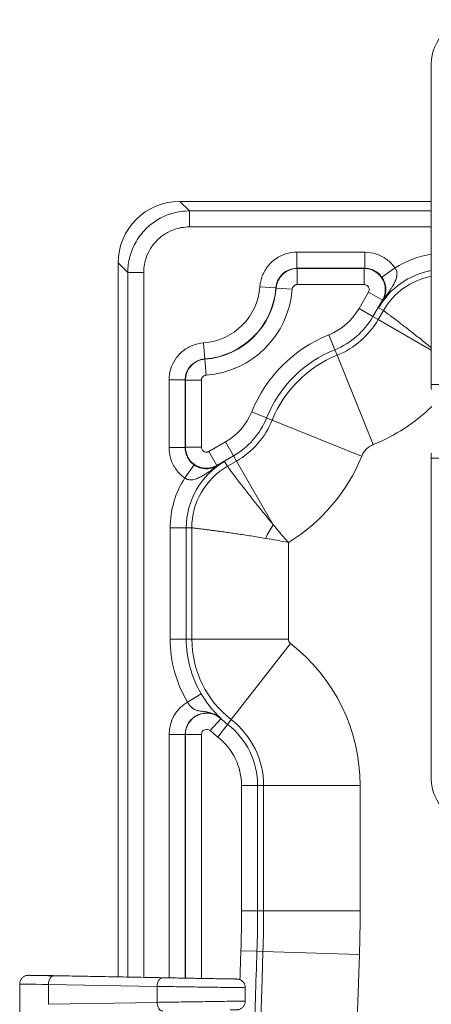
# Model space of a CAD drawing. Units: inches. Extents: x 0.2 to 67.8, y 1.2 to 42.8.
# Drawn here: x 30.5 to 32.2, y 26.4 to 30.4 of the extents above; entities that cross this region are included whole.
import ezdxf

# ---------------------------------------------------------------- set-up
doc = ezdxf.new("R2010")
doc.units = ezdxf.units.IN
doc.header["$LTSCALE"] = 2
doc.header["$MEASUREMENT"] = 0
doc.layers.add('Visible (ANSI)', color=7, linetype='Continuous', lineweight=18)
doc.layers.add('Visible Narrow (ANSI)', color=7, linetype='Continuous', lineweight=5)

msp = doc.modelspace()

# ---------------------------------------------------------------- linework, layer by layer
at = {"layer": 'Visible (ANSI)'}
for p, q in [((32.1509, 30.1788), (32.1509, 28.8826)), ((31.1349, 29.6238), (32.1509, 29.6238)), ((30.8859, 26.4874), (30.8859, 29.3747)), ((32.1509, 28.585), (32.1509, 27.2888)), ((31.4159, 28.2716), (31.4159, 28.2716)), ((31.2898, 27.5436), (31.2898, 27.5436)), ((30.527, 26.4934), (30.6215, 26.4922)), ((30.7578, 26.4898), (30.6218, 26.4922)), ((30.7615, 26.4897), (31.339, 26.4789)), ((30.4881, 26.3411), (30.4881, 26.4584)), ((31.3996, 26.4434), (31.3996, 26.3892))]:
    msp.add_line(p, q, dxfattribs=at)
for centre, radius, start, end in [((32.3309, 30.1788), 0.18, 90, 180), ((32.1989, 28.3105), 1.1865, 145.4698, 145.4699), ((32.2036, 28.3058), 1.186, 144.9926, 144.9927), ((32.3309, 27.2888), 0.18, 180, 270)]:
    msp.add_arc(centre, radius, start, end, dxfattribs=at)
for centre, major_axis, ratio, start_param, end_param in [((31.1368, 29.3728), (-0.1781, 0.1781), 0.992433, 5.501585, 7.064785), ((32.1512, 28.8826), (0, -0.02), 0.017455, 4.712389, 6.15685), ((32.1512, 28.585), (0, -0.02), 0.017455, 3.267928, 4.712389), ((30.6211, 26.4572), (0.0004, 0.035), 0.987649, 6.2783, 6.283185), ((30.9806, 26.486), (0.2555, -0.0045), 0.000762, 3.656907, 3.681808)]:
    msp.add_ellipse(centre, major_axis=major_axis, ratio=ratio, start_param=start_param, end_param=end_param, dxfattribs=at)
for points, knots in [([(30.4881, 26.4584), (30.4881, 26.4622), (30.4888, 26.466), (30.4912, 26.4731), (30.4929, 26.4764), (30.4974, 26.4824), (30.5001, 26.485), (30.5063, 26.4893), (30.5097, 26.4909), (30.515, 26.4925), (30.5168, 26.4928), (30.519, 26.4931), (30.5195, 26.4932), (30.5203, 26.4933), (30.5206, 26.4933), (30.5212, 26.4933), (30.5215, 26.4933), (30.522, 26.4934), (30.5222, 26.4934), (30.5225, 26.4934), (30.5227, 26.4934), (30.5231, 26.4934), (30.5232, 26.4934), (30.5239, 26.4934), (30.5243, 26.4934), (30.5254, 26.4934), (30.5261, 26.4934), (30.527, 26.4934)], [0, 0, 0, 0, 0.0287618, 0.0287618, 0.0570741, 0.0570741, 0.0854021, 0.0854021, 0.1137221, 0.1137221, 0.1274541, 0.1274541, 0.1313287, 0.1313287, 0.1343237, 0.1343237, 0.1379551, 0.1379551, 0.1413762, 0.1413762, 0.1469971, 0.1469971, 0.1598983, 0.1598983, 0.1985519, 0.1985519, 0.2400607, 0.2400607, 0.2400607, 0.2400607]), ([(31.339, 26.4789), (31.3493, 26.4787), (31.3568, 26.4786), (31.3632, 26.4784), (31.3644, 26.4784), (31.3655, 26.4784), (31.3656, 26.4784), (31.3659, 26.4784), (31.3661, 26.4784), (31.3664, 26.4783), (31.3666, 26.4783), (31.367, 26.4783), (31.3671, 26.4783), (31.3675, 26.4783), (31.3677, 26.4782), (31.3683, 26.4782), (31.3687, 26.4781), (31.3702, 26.478), (31.3711, 26.4778), (31.3735, 26.4773), (31.3748, 26.4769), (31.3792, 26.4754), (31.3821, 26.4739), (31.3878, 26.4699), (31.3905, 26.4672), (31.3949, 26.4613), (31.3967, 26.4579), (31.399, 26.4509), (31.3996, 26.4471), (31.3996, 26.4434)], [0, 0, 0, 0, 0.151384, 0.151384, 0.225609, 0.225609, 0.2344299, 0.2344299, 0.2410541, 0.2410541, 0.2449314, 0.2449314, 0.2468084, 0.2468084, 0.2486882, 0.2486882, 0.2524806, 0.2524806, 0.2600118, 0.2600118, 0.2707665, 0.2707665, 0.2952873, 0.2952873, 0.32348, 0.32348, 0.3518054, 0.3518054, 0.3800896, 0.3800896, 0.3800896, 0.3800896]), ([(31.3996, 26.3892), (31.3996, 26.3854), (31.399, 26.3816), (31.3966, 26.3745), (31.3948, 26.3711), (31.3903, 26.3652), (31.3876, 26.3625), (31.3815, 26.3583), (31.378, 26.3566), (31.3728, 26.3551), (31.3709, 26.3547), (31.3688, 26.3544), (31.3684, 26.3544), (31.3678, 26.3543), (31.3676, 26.3543), (31.3672, 26.3543), (31.3669, 26.3542), (31.3666, 26.3542), (31.3665, 26.3542), (31.3662, 26.3542), (31.366, 26.3542), (31.3657, 26.3542), (31.3655, 26.3542), (31.3649, 26.3542), (31.3644, 26.3541), (31.3618, 26.3541), (31.3582, 26.354), (31.3493, 26.3538), (31.3446, 26.3537), (31.339, 26.3536)], [0, 0, 0, 0, 0.0287643, 0.0287643, 0.057076, 0.057076, 0.0854036, 0.0854036, 0.1137262, 0.1137262, 0.1275117, 0.1275117, 0.1306988, 0.1306988, 0.1328003, 0.1328003, 0.1355853, 0.1355853, 0.1384778, 0.1384778, 0.1433908, 0.1433908, 0.1552666, 0.1552666, 0.1908615, 0.1908615, 0.2982877, 0.2982877, 0.3804004, 0.3804004, 0.3804004, 0.3804004])]:
    msp.add_open_spline(points, degree=3, knots=knots, dxfattribs=at)
msp.add_open_spline([(30.7582, 26.4898), (30.7582, 26.4898), (30.7582, 26.4898), (30.7583, 26.4898)], degree=3, dxfattribs=at)
at = {"layer": 'Visible Narrow (ANSI)'}
for p, q in [((31.1349, 29.6238), (31.1735, 29.5852)), ((31.1735, 29.5205), (31.1735, 29.5852)), ((31.1735, 29.5852), (32.1509, 29.5852)), ((31.1735, 29.5205), (32.1509, 29.5205)), ((31.608, 29.4182), (31.8819, 29.4182)), ((31.608, 29.3532), (31.608, 29.4182)), ((31.8819, 29.3532), (31.8819, 29.4182)), ((30.8859, 29.3747), (30.9244, 29.3362)), ((31.608, 29.3532), (31.8819, 29.3532)), ((31.6089, 29.3522), (31.8802, 29.3522)), ((31.6089, 29.2872), (31.6089, 29.3522)), ((31.8802, 29.3522), (31.8819, 29.3532)), ((31.8802, 29.2872), (31.8802, 29.3522)), ((32.0044, 29.3548), (31.9513, 29.3173)), ((30.9244, 26.4867), (30.9244, 29.3362)), ((30.9892, 29.3362), (30.9244, 29.3362)), ((30.9892, 26.4855), (30.9892, 29.3362)), ((31.5232, 29.2742), (31.4583, 29.2788)), ((31.5241, 29.2734), (31.5232, 29.2742)), ((31.5889, 29.2686), (31.5241, 29.2734)), ((31.6089, 29.2872), (31.8802, 29.2872)), ((31.8975, 29.2572), (31.8589, 29.1903)), ((31.8975, 29.2572), (31.9538, 29.2247)), ((31.9538, 29.2247), (31.9152, 29.1578)), ((31.9378, 29.1938), (31.9574, 29.1825)), ((31.9563, 29.2261), (31.9538, 29.2247)), ((31.8589, 29.1903), (31.9152, 29.1578)), ((31.9152, 29.1578), (31.9362, 29.1457)), ((31.9574, 29.1825), (31.9362, 29.1457)), ((31.9362, 29.1457), (32.1509, 29.0218)), ((31.7369, 29.0842), (31.7613, 29.024)), ((31.2354, 28.9865), (31.2308, 29.0513)), ((31.7613, 29.024), (31.7703, 29.0015)), ((31.7703, 29.0015), (31.9165, 28.64)), ((31.2362, 28.9855), (31.2354, 28.9865)), ((31.241, 28.9207), (31.2362, 28.9855)), ((31.0915, 28.6277), (31.0915, 28.9017)), ((31.1565, 28.9017), (31.0915, 28.9017)), ((31.1565, 28.6277), (31.1565, 28.9017)), ((31.1575, 28.9007), (31.1565, 28.9017)), ((31.2225, 28.9007), (31.1575, 28.9007)), ((31.1575, 28.6294), (31.1575, 28.9007)), ((31.2225, 28.6294), (31.2225, 28.9007)), ((32.2573, 28.8826), (32.1509, 28.8826)), ((31.4254, 28.7727), (31.4856, 28.7484)), ((31.4856, 28.7484), (31.5081, 28.7393)), ((31.5081, 28.7393), (31.8696, 28.5931)), ((31.3193, 28.6507), (31.2525, 28.6121)), ((31.3193, 28.6507), (31.3518, 28.5944)), ((31.1565, 28.6277), (31.0915, 28.6277)), ((31.1575, 28.6294), (31.1565, 28.6277)), ((31.2225, 28.6294), (31.1575, 28.6294)), ((31.2525, 28.6121), (31.285, 28.5558)), ((31.1924, 28.5583), (31.1548, 28.5053)), ((31.2835, 28.5533), (31.285, 28.5558)), ((31.3518, 28.5944), (31.285, 28.5558)), ((31.3158, 28.5718), (31.3272, 28.5522)), ((31.3639, 28.5735), (31.3272, 28.5522)), ((31.3518, 28.5944), (31.3639, 28.5735)), ((31.3639, 28.5735), (31.5127, 28.3158)), ((32.1509, 28.585), (32.2547, 28.585)), ((31.0958, 27.8535), (31.0958, 28.3033)), ((31.1608, 28.3033), (31.0958, 28.3033)), ((31.1608, 28.3033), (31.1835, 28.3033)), ((31.1608, 27.8535), (31.1608, 28.3033)), ((31.1835, 28.3033), (31.1835, 27.8535)), ((31.5093, 28.3105), (31.5093, 28.3105)), ((31.4477, 28.2665), (31.4477, 28.2665)), ((31.4853, 28.2691), (31.4853, 28.2691)), ((31.5735, 28.2443), (31.5735, 27.8535)), ((31.1608, 27.8535), (31.0958, 27.8535)), ((31.1608, 27.8535), (31.1835, 27.8535)), ((31.1835, 27.8535), (31.5735, 27.8535)), ((31.343, 27.5275), (31.5823, 27.8354)), ((31.2217, 27.6314), (31.1658, 27.5982)), ((31.2575, 27.483), (31.3013, 27.531)), ((31.3013, 27.531), (31.302, 27.5317)), ((31.3282, 27.5084), (31.343, 27.5275)), ((31.2883, 27.4571), (31.3282, 27.5084)), ((31.0915, 27.4676), (31.0915, 26.4835)), ((31.0915, 27.4676), (31.1565, 27.4676)), ((31.1565, 27.4676), (31.1565, 26.4823)), ((31.1575, 27.4676), (31.1565, 27.4676)), ((31.1575, 26.4823), (31.1575, 27.4676)), ((31.2225, 27.4676), (31.1575, 27.4676)), ((31.2225, 26.4811), (31.2225, 27.4676)), ((31.3843, 27.2609), (31.3843, 26.7537)), ((31.3843, 27.2609), (31.4493, 27.2609)), ((31.4493, 27.2609), (31.4493, 26.7537)), ((31.4735, 27.2609), (31.4493, 27.2609)), ((31.4735, 27.2609), (31.8635, 27.2609)), ((31.4735, 27.2609), (31.4735, 26.7537)), ((31.8635, 27.2609), (31.8635, 26.7537)), ((31.3843, 26.7537), (31.4493, 26.7537)), ((31.4493, 26.7537), (31.4735, 26.7537)), ((31.4735, 26.7537), (31.8635, 26.7537)), ((31.3816, 26.5927), (31.4466, 26.5906)), ((31.4708, 26.5898), (31.4466, 26.5906)), ((31.4708, 26.5898), (31.8606, 26.5771)), ((30.5272, 26.4934), (30.6217, 26.4922)), ((30.7582, 26.4898), (30.6217, 26.4922)), ((31.0658, 26.4835), (30.6266, 26.4914)), ((30.7615, 26.4897), (31.339, 26.4789)), ((30.6039, 26.3761), (30.6039, 26.4564)), ((31.0432, 26.4485), (30.6039, 26.4564)), ((31.0431, 26.4485), (31.0431, 26.3841)), ((31.0432, 26.3841), (30.6039, 26.3761))]:
    msp.add_line(p, q, dxfattribs=at)
for centre, radius, start, end in [((32.2063, 29.0388), 0.375, 98.4982, 122.5732), ((32.2063, 29.0388), 0.31, 100.2975, 150), ((32.2063, 29.0388), 0.2874, 101.1184, 150), ((31.2134, 29.2963), 0.2456, 274.0732, 355.9268), ((31.2134, 29.2963), 0.3106, 274.0727, 355.9267), ((31.2134, 29.2963), 0.3116, 274.2086, 355.7914), ((31.2134, 29.2963), 0.3766, 274.2086, 355.7914), ((31.6438, 29.3145), 0.2484, 292.0142, 330), ((31.6438, 29.3145), 0.3134, 292.0142, 330), ((31.6438, 29.3145), 0.3376, 292.0142, 330), ((31.9484, 28.5613), 0.5641, 112.0142, 157.9858), ((31.9484, 28.5613), 0.4991, 112.0142, 157.9858), ((31.9484, 28.5613), 0.4749, 112.0142, 157.9858), ((31.6438, 29.3145), 0.7276, 292.0142, 314.401), ((31.1951, 28.8658), 0.2484, 300, 337.9858), ((31.1951, 28.8658), 0.3134, 300, 337.9858), ((31.1951, 28.8658), 0.3376, 300, 337.9858), ((31.9484, 28.5613), 0.0849, 112.0142, 157.9858), ((31.4709, 28.3033), 0.31, 120, 180), ((31.1951, 28.8658), 0.7276, 301.3324, 337.9858), ((31.4709, 28.3033), 0.2874, 120, 180), ((31.4709, 28.3033), 0.375, 147.4268, 180), ((32.1989, 28.3105), 0.7136, 176.9982, 176.9986), ((31.5964, 27.8535), 0.5005, 180, 210.6654), ((31.5964, 27.8535), 0.4355, 180, 210.6654), ((31.5964, 27.8535), 0.4129, 180, 232.1504), ((31.5964, 27.8535), 0.0229, 180, 232.1504), ((31.1359, 27.2609), 0.7276, 0, 52.1504), ((31.2434, 27.4676), 0.1519, 120.6955, 180), ((31.2434, 27.4676), 0.0869, 47.5496, 180), ((31.2434, 27.4676), 0.0859, 47.5496, 180), ((31.5964, 27.8535), 0.4371, 227.5496, 232.1504), ((31.1359, 27.2609), 0.3376, 0, 52.1504), ((31.2434, 27.4676), 0.0209, 47.5496, 180), ((31.5964, 27.8535), 0.5021, 227.5496, 232.1504), ((31.1359, 27.2609), 0.3134, 0, 52.1504), ((31.1359, 27.2609), 0.2484, 0, 52.1504), ((26.4484, 26.7537), 4.9359, 358.1314, 0), ((26.4484, 26.7537), 5.0009, 358.1314, 0), ((26.4484, 26.7537), 5.0251, 358.1314, 0), ((26.4484, 26.7537), 5.4151, 358.1314, 0), ((143.9171, 22.9213), 112.5954, 178.131383, 178.190939), ((143.9171, 22.9213), 112.5062, 178.131383, 181.868617), ((143.9171, 22.9213), 112.5304, 178.131383, 178.326969), ((143.9171, 22.9213), 112.1162, 178.131383, 181.868617)]:
    msp.add_arc(centre, radius, start, end, dxfattribs=at)
for centre, major_axis, ratio, start_param, end_param in [((31.608, 29.2682), (0.0622, 0.0579), 0.99999, 0.820937, 2.320666), ((31.6089, 29.2672), (0.0623, 0.0579), 0.99999, 0.822141, 2.319454), ((32.0126, 29.1936), (-0.0564, 0.0323), 0.578586, 6.021164, 6.277836), ((31.2415, 28.9017), (0.0579, 0.0622), 0.99999, 0.820965, 2.32067), ((31.2425, 28.9007), (0.0579, 0.0623), 0.99999, 0.82214, 2.319454), ((31.316, 28.497), (-0.0323, 0.0564), 0.578586, 0.00535, 0.262021), ((31.5906, 28.2342), (-0.1304, -0.2258), 0.41813, 4.590557, 4.834241), ((30.626, 26.4564), (0.0006, 0.035), 0.629442, 0.000992, 1.582162), ((30.9616, 26.4863), (0.2364, -0.0041), 0.00078, 3.676882, 3.703252), ((30.8006, 26.4535), (0.3125, -0.0048), 0.00068, 3.141677, 4.031484), ((31.0652, 26.4485), (0.0006, 0.035), 0.629442, 0.000985, 1.582163), ((31.0652, 26.3841), (0.0006, -0.035), 0.629442, 4.701023, 6.2822)]:
    msp.add_ellipse(centre, major_axis=major_axis, ratio=ratio, start_param=start_param, end_param=end_param, dxfattribs=at)
for points, knots in [([(30.9244, 29.3362), (30.9245, 29.3579), (30.9303, 29.4015), (30.9555, 29.4621), (30.9954, 29.5142), (31.0475, 29.5542), (31.1082, 29.5794), (31.1517, 29.5852), (31.1735, 29.5852)], [0.0000004, 0.0000004, 0.0000004, 0.0000004, 0.1666667, 0.3333333, 0.5, 0.6666667, 0.8333333, 1, 1, 1, 1]), ([(30.9892, 29.3362), (30.9892, 29.348), (30.9903, 29.3595), (30.9932, 29.3751), (30.9942, 29.3794), (30.999, 29.3972), (31.0042, 29.4105), (31.0117, 29.4248), (31.0127, 29.4265), (31.0218, 29.4423), (31.0317, 29.4552), (31.0433, 29.4668), (31.0435, 29.467), (31.0549, 29.4783), (31.0676, 29.488), (31.0836, 29.4972), (31.086, 29.4985), (31.1003, 29.5059), (31.113, 29.5108), (31.1308, 29.5156), (31.1357, 29.5167), (31.1514, 29.5195), (31.1623, 29.5205), (31.1735, 29.5205)], [0, 0, 0, 0, 0.120537, 0.120537, 0.166667, 0.166667, 0.312315, 0.312315, 0.333333, 0.333333, 0.5, 0.5, 0.503165, 0.503165, 0.666667, 0.666667, 0.694063, 0.694063, 0.833333, 0.833333, 0.885998, 0.885998, 1, 1, 1, 1]), ([(31.4583, 29.2788), (31.4594, 29.2942), (31.466, 29.3232), (31.4886, 29.3628), (31.5218, 29.3937), (31.5629, 29.4136), (31.5924, 29.4182), (31.608, 29.4182)], [0, 0, 0, 0, 0.2, 0.4, 0.6, 0.8, 1, 1, 1, 1]), ([(31.8819, 29.4182), (31.8984, 29.4182), (31.9296, 29.413), (31.9729, 29.3906), (31.9949, 29.3682), (32.0044, 29.3548)], [0, 0, 0, 0, 0.3333333, 0.6666667, 1, 1, 1, 1]), ([(31.8802, 29.3522), (31.8901, 29.3522), (31.9099, 29.3487), (31.9359, 29.3336), (31.9553, 29.3105), (31.9656, 29.2822), (31.9656, 29.2521), (31.9587, 29.2332), (31.9538, 29.2247)], [0.0000002, 0.0000002, 0.0000002, 0.0000002, 0.1666667, 0.3333333, 0.5, 0.6666667, 0.8333333, 1, 1, 1, 1]), ([(31.8819, 29.3532), (31.8866, 29.3532), (31.8912, 29.3528), (31.9001, 29.3513), (31.9044, 29.3503), (31.9132, 29.3474), (31.9176, 29.3455), (31.9256, 29.3412), (31.9291, 29.339), (31.9365, 29.3335), (31.9403, 29.3302), (31.9465, 29.3236), (31.949, 29.3205), (31.9513, 29.3173)], [0.0000043, 0.0000043, 0.0000043, 0.0000043, 0.1701935, 0.1701935, 0.3333355, 0.3333355, 0.5112657, 0.5112657, 0.6666677, 0.6666677, 0.8526434, 0.8526434, 1, 1, 1, 1]), ([(32.0044, 29.3548), (32.0058, 29.353), (32.0069, 29.3512), (32.0081, 29.349), (32.0083, 29.3487), (32.0094, 29.3463), (32.0102, 29.3443), (32.0109, 29.3419), (32.011, 29.3417), (32.0116, 29.3392), (32.012, 29.3368), (32.0123, 29.3343), (32.0123, 29.3341), (32.0125, 29.3315), (32.0124, 29.329), (32.012, 29.3238), (32.0116, 29.3212), (32.011, 29.3184), (32.0109, 29.3183), (32.0103, 29.3157), (32.0096, 29.3131), (32.0087, 29.3102), (32.0086, 29.31), (32.0077, 29.3073), (32.0067, 29.3047), (32.0054, 29.3017), (32.0053, 29.3014), (32.004, 29.2986), (32.0028, 29.296), (32.0013, 29.293), (32.0011, 29.2926), (31.9996, 29.2898), (31.9984, 29.2875), (31.9969, 29.2848), (31.9966, 29.2843), (31.9951, 29.2818), (31.9941, 29.28), (31.9926, 29.2776), (31.9923, 29.2771), (31.991, 29.2749), (31.99, 29.2733), (31.9886, 29.2712), (31.9883, 29.2706), (31.987, 29.2686), (31.9861, 29.2672), (31.9849, 29.2653), (31.9845, 29.2647), (31.9833, 29.2629), (31.9825, 29.2617), (31.9813, 29.2599), (31.9809, 29.2593), (31.9798, 29.2577), (31.9791, 29.2567), (31.978, 29.255), (31.9776, 29.2544), (31.9766, 29.2529), (31.976, 29.252), (31.975, 29.2505), (31.9745, 29.2499), (31.9736, 29.2485), (31.9731, 29.2478), (31.9721, 29.2464), (31.9717, 29.2457), (31.9708, 29.2444), (31.9704, 29.2438), (31.9695, 29.2426), (31.969, 29.2419), (31.9682, 29.2407), (31.9678, 29.2402), (31.967, 29.239), (31.9665, 29.2383), (31.9658, 29.2373), (31.9655, 29.2368), (31.9647, 29.2357), (31.9642, 29.235), (31.9635, 29.234), (31.9632, 29.2336), (31.963, 29.2333)], [0, 0, 0, 0, 0.042672, 0.042672, 0.05, 0.05, 0.094842, 0.094842, 0.1, 0.1, 0.147082, 0.147082, 0.15, 0.15, 0.199249, 0.199249, 0.25, 0.25, 0.251443, 0.251443, 0.3, 0.3, 0.303641, 0.303641, 0.35, 0.35, 0.355748, 0.355748, 0.4, 0.4, 0.40793, 0.40793, 0.45, 0.45, 0.460277, 0.460277, 0.5, 0.5, 0.512383, 0.512383, 0.55, 0.55, 0.564583, 0.564583, 0.6, 0.6, 0.616772, 0.616772, 0.65, 0.65, 0.668966, 0.668966, 0.7, 0.7, 0.721149, 0.721149, 0.75, 0.75, 0.773337, 0.773337, 0.8, 0.8, 0.825526, 0.825526, 0.85, 0.85, 0.877719, 0.877719, 0.9, 0.9, 0.929927, 0.929927, 0.95, 0.95, 0.982018, 0.982018, 1, 1, 1, 1]), ([(31.9513, 29.3173), (31.9528, 29.3152), (31.9541, 29.3131), (31.9556, 29.3107), (31.9558, 29.3103), (31.9572, 29.3078), (31.9583, 29.3056), (31.9594, 29.3031), (31.9595, 29.3029), (31.9607, 29.3003), (31.9616, 29.2979), (31.9625, 29.2954), (31.9625, 29.2953), (31.9634, 29.2927), (31.9641, 29.2904), (31.9653, 29.2856), (31.9657, 29.2833), (31.9661, 29.2809), (31.9661, 29.2808), (31.9665, 29.2785), (31.9667, 29.2764), (31.9669, 29.274), (31.9669, 29.2739), (31.9671, 29.2717), (31.9672, 29.2697), (31.9672, 29.2674), (31.9672, 29.2671), (31.9672, 29.265), (31.9671, 29.2631), (31.9669, 29.261), (31.9669, 29.2606), (31.9667, 29.2587), (31.9666, 29.2571), (31.9663, 29.2553), (31.9663, 29.2549), (31.966, 29.2533), (31.9658, 29.2521), (31.9655, 29.2506), (31.9654, 29.2502), (31.9651, 29.2488), (31.9649, 29.2479), (31.9646, 29.2466), (31.9645, 29.2462), (31.9641, 29.245), (31.9639, 29.2442), (31.9636, 29.2431), (31.9635, 29.2427), (31.9631, 29.2417), (31.9629, 29.241), (31.9626, 29.24), (31.9625, 29.2396), (31.9621, 29.2387), (31.9619, 29.2382), (31.9616, 29.2373), (31.9615, 29.2369), (31.9611, 29.2361), (31.9609, 29.2356), (31.9606, 29.2348), (31.9605, 29.2345), (31.9602, 29.2338), (31.96, 29.2334), (31.9597, 29.2327), (31.9595, 29.2323), (31.9592, 29.2317), (31.959, 29.2313), (31.9587, 29.2307), (31.9586, 29.2304), (31.9583, 29.2298), (31.9581, 29.2295), (31.9578, 29.2289), (31.9577, 29.2286), (31.9574, 29.228), (31.9573, 29.2278), (31.957, 29.2273), (31.9568, 29.227), (31.9565, 29.2265), (31.9564, 29.2263), (31.9563, 29.2261)], [0.0000003, 0.0000003, 0.0000003, 0.0000003, 0.0426675, 0.0426675, 0.0500002, 0.0500002, 0.0948414, 0.0948414, 0.1000002, 0.1000002, 0.1470814, 0.1470814, 0.1500002, 0.1500002, 0.199246, 0.199246, 0.2500002, 0.2500002, 0.2514365, 0.2514365, 0.3000002, 0.3000002, 0.3036327, 0.3036327, 0.3500002, 0.3500002, 0.355744, 0.355744, 0.4000001, 0.4000001, 0.4079377, 0.4079377, 0.4500001, 0.4500001, 0.4602855, 0.4602855, 0.5000001, 0.5000001, 0.5123843, 0.5123843, 0.5500001, 0.5500001, 0.5645855, 0.5645855, 0.6000001, 0.6000001, 0.6167736, 0.6167736, 0.6500001, 0.6500001, 0.6689677, 0.6689677, 0.7000001, 0.7000001, 0.7211505, 0.7211505, 0.7500001, 0.7500001, 0.7733399, 0.7733399, 0.8, 0.8, 0.82553, 0.82553, 0.85, 0.85, 0.8777253, 0.8777253, 0.9, 0.9, 0.9299299, 0.9299299, 0.95, 0.95, 0.9820316, 0.9820316, 1, 1, 1, 1]), ([(31.5889, 29.2686), (31.589, 29.2697), (31.5894, 29.2719), (31.5905, 29.2754), (31.5924, 29.2786), (31.5948, 29.2816), (31.5978, 29.284), (31.6013, 29.2858), (31.605, 29.2869), (31.6076, 29.2872), (31.6089, 29.2872)], [0, 0, 0, 0, 0.125, 0.25, 0.375, 0.5, 0.625, 0.75, 0.875, 1, 1, 1, 1]), ([(31.8802, 29.2872), (31.8819, 29.2872), (31.8835, 29.287), (31.885, 29.2866), (31.8857, 29.2864), (31.8864, 29.2862), (31.887, 29.286), (31.8886, 29.2854), (31.8902, 29.2846), (31.8916, 29.2836), (31.8921, 29.2832), (31.8926, 29.2829), (31.893, 29.2825), (31.8945, 29.2813), (31.8957, 29.2799), (31.8967, 29.2784), (31.897, 29.278), (31.8973, 29.2776), (31.8975, 29.2772), (31.8985, 29.2755), (31.8992, 29.2736), (31.8997, 29.2717), (31.8997, 29.2714), (31.8998, 29.271), (31.8999, 29.2706), (31.9002, 29.2686), (31.9003, 29.2665), (31.9, 29.2645), (31.9, 29.2642), (31.8999, 29.2639), (31.8999, 29.2637), (31.8995, 29.2616), (31.8988, 29.2595), (31.8977, 29.2576), (31.8977, 29.2574), (31.8976, 29.2573), (31.8975, 29.2572)], [0, 0, 0, 0, 0.1158724, 0.1158724, 0.1158724, 0.1666667, 0.1666667, 0.1666667, 0.2912421, 0.2912421, 0.2912421, 0.3333333, 0.3333333, 0.3333333, 0.4656491, 0.4656491, 0.4656491, 0.5, 0.5, 0.5, 0.6402495, 0.6402495, 0.6402495, 0.6666667, 0.6666667, 0.6666667, 0.8145528, 0.8145528, 0.8145528, 0.8333333, 0.8333333, 0.8333333, 0.9895603, 0.9895603, 0.9895603, 1, 1, 1, 1]), ([(31.963, 29.2333), (31.9609, 29.2303), (31.9588, 29.2272), (31.9567, 29.2241), (31.9546, 29.221), (31.9524, 29.2177), (31.9503, 29.2145), (31.9482, 29.2112), (31.9461, 29.2078), (31.944, 29.2044), (31.9419, 29.2009), (31.9399, 29.1974), (31.9378, 29.1938)], [0, 0, 0, 0, 0.25, 0.25, 0.25, 0.5, 0.5, 0.5, 0.75, 0.75, 0.75, 1, 1, 1, 1]), ([(31.9563, 29.2261), (31.9561, 29.2258), (31.9559, 29.2255), (31.9557, 29.2251), (31.9545, 29.2229), (31.9532, 29.2206), (31.9519, 29.2184), (31.9512, 29.2173), (31.9506, 29.2162), (31.95, 29.2151), (31.9491, 29.2135), (31.9482, 29.212), (31.9473, 29.2104), (31.9462, 29.2085), (31.9451, 29.2066), (31.944, 29.2046), (31.9435, 29.2038), (31.9431, 29.203), (31.9426, 29.2022), (31.941, 29.1994), (31.9394, 29.1966), (31.9378, 29.1938)], [0, 0, 0, 0, 0.0321422, 0.0321422, 0.0321422, 0.25, 0.25, 0.25, 0.3547592, 0.3547592, 0.3547592, 0.5, 0.5, 0.5, 0.6773714, 0.6773714, 0.6773714, 0.75, 0.75, 0.75, 1, 1, 1, 1]), ([(32.1509, 29.0322), (32.15, 29.0329), (32.1492, 29.0336), (32.1409, 29.0402), (32.1337, 29.0461), (32.1194, 29.0576), (32.1124, 29.0632), (32.0987, 29.074), (32.092, 29.0793), (32.079, 29.0896), (32.0727, 29.0946), (32.0604, 29.1042), (32.0545, 29.1088), (32.0431, 29.1176), (32.0376, 29.1219), (32.0271, 29.13), (32.022, 29.1338), (32.0125, 29.1411), (32.008, 29.1446), (31.9995, 29.151), (31.9955, 29.154), (31.9881, 29.1596), (31.9847, 29.1622), (31.9784, 29.1669), (31.9756, 29.169), (31.9705, 29.1728), (31.9682, 29.1745), (31.9644, 29.1774), (31.9628, 29.1786), (31.9601, 29.1805), (31.9591, 29.1812), (31.9578, 29.1822), (31.9574, 29.1824), (31.9574, 29.1825)], [0.1109655, 0.1109655, 0.1109655, 0.1109655, 0.117647, 0.117647, 0.1764705, 0.1764705, 0.235294, 0.235294, 0.2941175, 0.2941175, 0.352941, 0.352941, 0.4117645, 0.4117645, 0.470588, 0.470588, 0.5294115, 0.5294115, 0.588235, 0.588235, 0.6470585, 0.6470585, 0.705882, 0.705882, 0.7647055, 0.7647055, 0.823529, 0.823529, 0.8823525, 0.8823525, 0.941176, 0.941176, 0.9999995, 0.9999995, 0.9999995, 0.9999995]), ([(31.0915, 28.9017), (31.0915, 28.9171), (31.096, 28.9464), (31.1157, 28.9876), (31.1466, 29.0208), (31.1862, 29.0435), (31.2153, 29.0502), (31.2308, 29.0513)], [0, 0, 0, 0, 0.2, 0.4, 0.6, 0.8, 1, 1, 1, 1]), ([(31.2225, 28.9007), (31.2225, 28.9018), (31.2226, 28.9041), (31.2235, 28.9076), (31.2251, 28.911), (31.2274, 28.9141), (31.2302, 28.9167), (31.2335, 28.9188), (31.2372, 28.9201), (31.2397, 28.9206), (31.241, 28.9207)], [0, 0, 0, 0, 0.125, 0.25, 0.375, 0.5, 0.625, 0.75, 0.875, 1, 1, 1, 1]), ([(31.285, 28.5558), (31.2764, 28.5509), (31.2575, 28.544), (31.2274, 28.544), (31.1991, 28.5543), (31.176, 28.5737), (31.161, 28.5998), (31.1575, 28.6196), (31.1575, 28.6294)], [0.0000002, 0.0000002, 0.0000002, 0.0000002, 0.1666667, 0.3333333, 0.5, 0.6666667, 0.8333333, 1, 1, 1, 1]), ([(31.2525, 28.6121), (31.251, 28.6113), (31.2495, 28.6107), (31.248, 28.6102), (31.2473, 28.61), (31.2466, 28.6099), (31.2459, 28.6097), (31.2442, 28.6095), (31.2425, 28.6094), (31.2407, 28.6095), (31.2402, 28.6096), (31.2396, 28.6096), (31.239, 28.6097), (31.2372, 28.6101), (31.2354, 28.6106), (31.2337, 28.6114), (31.2333, 28.6117), (31.2329, 28.6119), (31.2325, 28.6121), (31.2308, 28.6131), (31.2292, 28.6143), (31.2279, 28.6158), (31.2276, 28.616), (31.2274, 28.6163), (31.2271, 28.6166), (31.2258, 28.6182), (31.2247, 28.62), (31.224, 28.6219), (31.2239, 28.6221), (31.2238, 28.6224), (31.2237, 28.6226), (31.2229, 28.6246), (31.2225, 28.6267), (31.2225, 28.629), (31.2225, 28.6291), (31.2225, 28.6293), (31.2225, 28.6294)], [0, 0, 0, 0, 0.1158801, 0.1158801, 0.1158801, 0.1666667, 0.1666667, 0.1666667, 0.2912484, 0.2912484, 0.2912484, 0.3333333, 0.3333333, 0.3333333, 0.4656542, 0.4656542, 0.4656542, 0.5, 0.5, 0.5, 0.6402534, 0.6402534, 0.6402534, 0.6666667, 0.6666667, 0.6666667, 0.8145555, 0.8145555, 0.8145555, 0.8333333, 0.8333333, 0.8333333, 0.9895617, 0.9895617, 0.9895617, 1, 1, 1, 1]), ([(31.2835, 28.5533), (31.2828, 28.5529), (31.2821, 28.5525), (31.2813, 28.5521), (31.2805, 28.5517), (31.2798, 28.5513), (31.279, 28.5509), (31.2781, 28.5505), (31.2773, 28.5501), (31.2764, 28.5497), (31.2755, 28.5493), (31.2746, 28.5489), (31.2736, 28.5485), (31.2727, 28.5481), (31.2716, 28.5477), (31.2705, 28.5474), (31.2694, 28.547), (31.2683, 28.5466), (31.2671, 28.5462), (31.2658, 28.5458), (31.2646, 28.5455), (31.2632, 28.5451), (31.2618, 28.5447), (31.2603, 28.5444), (31.2588, 28.5441), (31.2573, 28.5438), (31.2556, 28.5435), (31.2539, 28.5433), (31.2521, 28.543), (31.2502, 28.5428), (31.2482, 28.5427), (31.2461, 28.5425), (31.2439, 28.5424), (31.2414, 28.5424), (31.239, 28.5425), (31.2364, 28.5426), (31.2336, 28.5429), (31.2309, 28.5431), (31.228, 28.5436), (31.2251, 28.5442), (31.2221, 28.5448), (31.2191, 28.5455), (31.2162, 28.5465), (31.2133, 28.5474), (31.2104, 28.5485), (31.2077, 28.5496), (31.2051, 28.5508), (31.2026, 28.552), (31.2001, 28.5534), (31.1975, 28.5549), (31.1949, 28.5565), (31.1924, 28.5583)], [0, 0, 0, 0, 0.0588235, 0.0588235, 0.0588235, 0.1176471, 0.1176471, 0.1176471, 0.1764706, 0.1764706, 0.1764706, 0.2352941, 0.2352941, 0.2352941, 0.2941176, 0.2941176, 0.2941176, 0.3529412, 0.3529412, 0.3529412, 0.4117647, 0.4117647, 0.4117647, 0.4705882, 0.4705882, 0.4705882, 0.5294118, 0.5294118, 0.5294118, 0.5882353, 0.5882353, 0.5882353, 0.6470588, 0.6470588, 0.6470588, 0.7058824, 0.7058824, 0.7058824, 0.7647059, 0.7647059, 0.7647059, 0.8235294, 0.8235294, 0.8235294, 0.8823529, 0.8823529, 0.8823529, 0.9411765, 0.9411765, 0.9411765, 1, 1, 1, 1]), ([(31.3158, 28.5718), (31.3112, 28.5692), (31.3067, 28.5665), (31.3022, 28.5637), (31.2978, 28.561), (31.2934, 28.5582), (31.2891, 28.5553), (31.2847, 28.5525), (31.2805, 28.5496), (31.2763, 28.5466)], [0, 0, 0, 0, 0.3333333, 0.3333333, 0.3333333, 0.6666667, 0.6666667, 0.6666667, 1, 1, 1, 1]), ([(31.3158, 28.5718), (31.3122, 28.5698), (31.3086, 28.5677), (31.305, 28.5656), (31.3047, 28.5655), (31.3044, 28.5653), (31.3041, 28.5651), (31.3008, 28.5632), (31.2975, 28.5613), (31.2942, 28.5594), (31.2937, 28.5591), (31.2931, 28.5588), (31.2926, 28.5585), (31.2895, 28.5568), (31.2865, 28.555), (31.2835, 28.5533)], [0, 0, 0, 0, 0.3333333, 0.3333333, 0.3333333, 0.3589996, 0.3589996, 0.3589996, 0.6666667, 0.6666667, 0.6666667, 0.7179926, 0.7179926, 0.7179926, 1, 1, 1, 1]), ([(31.2763, 28.5466), (31.2749, 28.5456), (31.2734, 28.5446), (31.2719, 28.5436), (31.2704, 28.5425), (31.2688, 28.5414), (31.2672, 28.5403), (31.2656, 28.5391), (31.264, 28.538), (31.2623, 28.5368), (31.2606, 28.5357), (31.2588, 28.5345), (31.257, 28.5332), (31.2552, 28.532), (31.2533, 28.5307), (31.2513, 28.5294), (31.2494, 28.5281), (31.2473, 28.5267), (31.2452, 28.5253), (31.2431, 28.5239), (31.2409, 28.5225), (31.2386, 28.5211), (31.2364, 28.5197), (31.234, 28.5182), (31.2316, 28.5168), (31.2292, 28.5153), (31.2267, 28.5138), (31.2241, 28.5124), (31.2215, 28.5109), (31.2188, 28.5094), (31.2159, 28.508), (31.213, 28.5065), (31.21, 28.5051), (31.2069, 28.5038), (31.2037, 28.5025), (31.2004, 28.5012), (31.1971, 28.5002), (31.1937, 28.4992), (31.1904, 28.4984), (31.1871, 28.4979), (31.1837, 28.4974), (31.1805, 28.4972), (31.1774, 28.4973), (31.1744, 28.4974), (31.1715, 28.4978), (31.1689, 28.4984), (31.1663, 28.499), (31.164, 28.4999), (31.1616, 28.501), (31.1615, 28.5011), (31.1614, 28.5011), (31.1613, 28.5012), (31.1591, 28.5023), (31.1569, 28.5036), (31.1548, 28.5053)], [0, 0, 0, 0, 0.0572844, 0.0572844, 0.0572844, 0.1164078, 0.1164078, 0.1164078, 0.175535, 0.175535, 0.175535, 0.2346624, 0.2346624, 0.2346624, 0.2937892, 0.2937892, 0.2937892, 0.3529407, 0.3529407, 0.3529407, 0.4117642, 0.4117642, 0.4117642, 0.4705876, 0.4705876, 0.4705876, 0.5294111, 0.5294111, 0.5294111, 0.5882346, 0.5882346, 0.5882346, 0.647058, 0.647058, 0.647058, 0.7058815, 0.7058815, 0.7058815, 0.7647049, 0.7647049, 0.7647049, 0.8235284, 0.8235284, 0.8235284, 0.8823518, 0.8823518, 0.8823518, 0.9411753, 0.9411753, 0.9411753, 0.9441974, 0.9441974, 0.9441974, 0.9999988, 0.9999988, 0.9999988, 0.9999988]), ([(31.3272, 28.5522), (31.3272, 28.5522), (31.3274, 28.5518), (31.3279, 28.5512), (31.3284, 28.5505), (31.3291, 28.5495), (31.3301, 28.5482), (31.3311, 28.5469), (31.3323, 28.5452), (31.3337, 28.5433), (31.3351, 28.5414), (31.3368, 28.5391), (31.3387, 28.5366), (31.3406, 28.534), (31.3427, 28.5312), (31.3451, 28.5281), (31.3474, 28.5249), (31.35, 28.5215), (31.3528, 28.5178), (31.3556, 28.5141), (31.3586, 28.5101), (31.3618, 28.5059), (31.3651, 28.5016), (31.3685, 28.4971), (31.3721, 28.4924), (31.3758, 28.4876), (31.3796, 28.4826), (31.3837, 28.4773), (31.3877, 28.4721), (31.392, 28.4666), (31.3964, 28.4609), (31.4009, 28.4551), (31.4055, 28.4492), (31.4103, 28.4431), (31.4151, 28.437), (31.42, 28.4306), (31.4252, 28.4241), (31.4303, 28.4176), (31.4356, 28.4109), (31.441, 28.4041), (31.4465, 28.3972), (31.4521, 28.3902), (31.4578, 28.3831), (31.4635, 28.376), (31.4694, 28.3687), (31.4754, 28.3613), (31.4814, 28.3539), (31.4875, 28.3464), (31.4937, 28.3388), (31.4999, 28.3312), (31.5062, 28.3236), (31.5127, 28.3158)], [0, 0, 0, 0, 0.058824, 0.058824, 0.058824, 0.117647, 0.117647, 0.117647, 0.176471, 0.176471, 0.176471, 0.235294, 0.235294, 0.235294, 0.294118, 0.294118, 0.294118, 0.352941, 0.352941, 0.352941, 0.411765, 0.411765, 0.411765, 0.470588, 0.470588, 0.470588, 0.529412, 0.529412, 0.529412, 0.588235, 0.588235, 0.588235, 0.647059, 0.647059, 0.647059, 0.705882, 0.705882, 0.705882, 0.764706, 0.764706, 0.764706, 0.823529, 0.823529, 0.823529, 0.882353, 0.882353, 0.882353, 0.941176, 0.941176, 0.941176, 1, 1, 1, 1]), ([(31.481, 28.2609), (31.471, 28.2626), (31.4612, 28.2642), (31.4419, 28.2674), (31.4323, 28.269), (31.4135, 28.272), (31.4043, 28.2734), (31.3862, 28.2762), (31.3773, 28.2775), (31.36, 28.2801), (31.3516, 28.2813), (31.3352, 28.2837), (31.3272, 28.2849), (31.3118, 28.287), (31.3044, 28.2881), (31.2901, 28.29), (31.2832, 28.291), (31.27, 28.2927), (31.2638, 28.2936), (31.2519, 28.2951), (31.2462, 28.2958), (31.2356, 28.2972), (31.2307, 28.2978), (31.2215, 28.2989), (31.2172, 28.2995), (31.2095, 28.3004), (31.2059, 28.3008), (31.1996, 28.3015), (31.1969, 28.3019), (31.1921, 28.3024), (31.1901, 28.3026), (31.1868, 28.303), (31.1856, 28.3031), (31.1839, 28.3033), (31.1835, 28.3033), (31.1835, 28.3033)], [0, 0, 0, 0, 0.0588235, 0.0588235, 0.117647, 0.117647, 0.1764705, 0.1764705, 0.235294, 0.235294, 0.2941175, 0.2941175, 0.352941, 0.352941, 0.4117645, 0.4117645, 0.470588, 0.470588, 0.5294115, 0.5294115, 0.588235, 0.588235, 0.6470585, 0.6470585, 0.705882, 0.705882, 0.7647055, 0.7647055, 0.823529, 0.823529, 0.8823525, 0.8823525, 0.941176, 0.941176, 0.9999995, 0.9999995, 0.9999995, 0.9999995]), ([(31.5127, 28.3158), (31.5223, 28.3039), (31.5421, 28.2799), (31.5628, 28.256), (31.5734, 28.2443)], [0.0006364, 0.0006364, 0.0006364, 0.0006364, 0.5, 0.9999571, 0.9999571, 0.9999571, 0.9999571]), ([(31.5734, 28.2443), (31.5579, 28.2473), (31.5268, 28.253), (31.4961, 28.2583), (31.481, 28.2609)], [0.0000327, 0.0000327, 0.0000327, 0.0000327, 0.5, 0.9992953, 0.9992953, 0.9992953, 0.9992953]), ([(31.302, 27.5317), (31.2938, 27.5392), (31.2849, 27.5449), (31.2755, 27.5493), (31.2752, 27.5495), (31.2748, 27.5496), (31.2745, 27.5498), (31.2653, 27.5539), (31.2556, 27.5566), (31.2469, 27.5582), (31.2462, 27.5584), (31.2456, 27.5585), (31.2449, 27.5586), (31.2367, 27.5601), (31.2293, 27.5608), (31.2231, 27.5615), (31.2222, 27.5616), (31.2215, 27.5617), (31.2207, 27.5618), (31.2149, 27.5625), (31.2101, 27.5633), (31.2059, 27.5644), (31.2052, 27.5646), (31.2044, 27.5648), (31.2037, 27.565), (31.1999, 27.5662), (31.1966, 27.5675), (31.1936, 27.5691), (31.193, 27.5695), (31.1923, 27.5699), (31.1916, 27.5703), (31.1889, 27.5719), (31.1865, 27.5737), (31.1842, 27.5755), (31.1836, 27.5761), (31.1829, 27.5766), (31.1823, 27.5772), (31.1803, 27.5791), (31.1785, 27.581), (31.1767, 27.5829), (31.1761, 27.5836), (31.1755, 27.5843), (31.175, 27.585), (31.1734, 27.5869), (31.172, 27.5888), (31.1707, 27.5907), (31.1701, 27.5915), (31.1696, 27.5923), (31.1691, 27.593), (31.1679, 27.5948), (31.1668, 27.5965), (31.1658, 27.5982)], [0, 0, 0, 0, 0.111111, 0.111111, 0.111111, 0.115076, 0.115076, 0.115076, 0.222222, 0.222222, 0.222222, 0.230233, 0.230233, 0.230233, 0.333333, 0.333333, 0.333333, 0.346556, 0.346556, 0.346556, 0.444444, 0.444444, 0.444444, 0.462108, 0.462108, 0.462108, 0.555556, 0.555556, 0.555556, 0.577233, 0.577233, 0.577233, 0.666667, 0.666667, 0.666667, 0.692619, 0.692619, 0.692619, 0.777778, 0.777778, 0.777778, 0.808009, 0.808009, 0.808009, 0.888889, 0.888889, 0.888889, 0.923422, 0.923422, 0.923422, 1, 1, 1, 1]), ([(30.6266, 26.4914), (30.6146, 26.4916), (30.6036, 26.4918), (30.5935, 26.492), (30.593, 26.492), (30.5924, 26.492), (30.5919, 26.4921), (30.5816, 26.4922), (30.5722, 26.4924), (30.564, 26.4926), (30.5638, 26.4926), (30.5636, 26.4926), (30.5634, 26.4926), (30.5551, 26.4927), (30.5479, 26.4929), (30.5422, 26.493), (30.5364, 26.4931), (30.5319, 26.4932), (30.5288, 26.4932), (30.5287, 26.4933), (30.5286, 26.4933), (30.5285, 26.4933), (30.5256, 26.4933), (30.5241, 26.4934), (30.5238, 26.4934), (30.5238, 26.4934), (30.5238, 26.4934), (30.5238, 26.4934), (30.5237, 26.4934), (30.5248, 26.4934), (30.5272, 26.4934)], [0, 0, 0, 0, 0.157856, 0.157856, 0.157856, 0.166667, 0.166667, 0.166667, 0.329244, 0.329244, 0.329244, 0.333333, 0.333333, 0.333333, 0.5, 0.5, 0.5, 0.666667, 0.666667, 0.666667, 0.671936, 0.671936, 0.671936, 0.833333, 0.833333, 0.833333, 0.843331, 0.843331, 0.843331, 1, 1, 1, 1]), ([(31.3996, 26.4434), (31.3996, 26.4434), (31.3991, 26.4434), (31.3938, 26.4434), (31.3785, 26.4436), (31.3554, 26.4439), (31.3253, 26.4444), (31.2895, 26.4449), (31.2494, 26.4454), (31.2066, 26.4461), (31.1627, 26.4467), (31.1196, 26.4473), (31.0789, 26.448), (31.0545, 26.4483), (31.0432, 26.4485)], [0.1937013, 0.1937013, 0.1937013, 0.1937013, 0.2142857, 0.2857143, 0.3571429, 0.4285714, 0.5, 0.5714286, 0.6428571, 0.7142857, 0.7857143, 0.8571429, 0.9285714, 0.9999948, 0.9999948, 0.9999948, 0.9999948]), ([(31.339, 26.4789), (31.3447, 26.4788), (31.3495, 26.4787), (31.3534, 26.4786), (31.3538, 26.4786), (31.3542, 26.4786), (31.3546, 26.4786), (31.3583, 26.4785), (31.3612, 26.4785), (31.3629, 26.4784), (31.3631, 26.4784), (31.3632, 26.4784), (31.3634, 26.4784), (31.365, 26.4784), (31.3655, 26.4784), (31.365, 26.4784), (31.365, 26.4784), (31.365, 26.4784), (31.3649, 26.4784), (31.3642, 26.4784), (31.3625, 26.4784), (31.3596, 26.4784), (31.3595, 26.4784), (31.3593, 26.4784), (31.3592, 26.4784), (31.3562, 26.4785), (31.3521, 26.4786), (31.347, 26.4786), (31.3468, 26.4786), (31.3466, 26.4786), (31.3464, 26.4786), (31.3411, 26.4787), (31.3348, 26.4788), (31.3275, 26.4789), (31.3274, 26.4789), (31.3272, 26.479), (31.3271, 26.479), (31.3197, 26.4791), (31.3113, 26.4792), (31.3021, 26.4794), (31.2929, 26.4795), (31.2828, 26.4797), (31.2721, 26.4799), (31.2615, 26.4801), (31.2503, 26.4802), (31.2386, 26.4804), (31.2383, 26.4805), (31.238, 26.4805), (31.2378, 26.4805), (31.2264, 26.4807), (31.2147, 26.4809), (31.2029, 26.4811), (31.2024, 26.4811), (31.2019, 26.4811), (31.2014, 26.4811), (31.1898, 26.4813), (31.178, 26.4815), (31.1663, 26.4817), (31.1656, 26.4817), (31.1649, 26.4817), (31.1643, 26.4817), (31.1528, 26.4819), (31.1414, 26.4821), (31.1303, 26.4823), (31.1295, 26.4824), (31.1286, 26.4824), (31.1278, 26.4824), (31.1169, 26.4826), (31.1064, 26.4828), (31.0963, 26.4829), (31.0954, 26.483), (31.0945, 26.483), (31.0936, 26.483), (31.0838, 26.4832), (31.0746, 26.4833), (31.0658, 26.4835)], [0, 0, 0, 0, 0.064642, 0.064642, 0.064642, 0.071429, 0.071429, 0.071429, 0.137183, 0.137183, 0.137183, 0.142857, 0.142857, 0.142857, 0.209677, 0.209677, 0.209677, 0.214286, 0.214286, 0.214286, 0.282178, 0.282178, 0.282178, 0.285714, 0.285714, 0.285714, 0.354678, 0.354678, 0.354678, 0.357143, 0.357143, 0.357143, 0.427178, 0.427178, 0.427178, 0.428571, 0.428571, 0.428571, 0.499676, 0.499676, 0.499676, 0.571429, 0.571429, 0.571429, 0.642857, 0.642857, 0.642857, 0.644673, 0.644673, 0.644673, 0.714286, 0.714286, 0.714286, 0.717173, 0.717173, 0.717173, 0.785714, 0.785714, 0.785714, 0.789674, 0.789674, 0.789674, 0.857143, 0.857143, 0.857143, 0.862168, 0.862168, 0.862168, 0.928571, 0.928571, 0.928571, 0.934704, 0.934704, 0.934704, 1, 1, 1, 1]), ([(31.3996, 26.3892), (31.3996, 26.3892), (31.3991, 26.3892), (31.3938, 26.3891), (31.3785, 26.3889), (31.3554, 26.3886), (31.3253, 26.3882), (31.2895, 26.3877), (31.2494, 26.3871), (31.2066, 26.3865), (31.1627, 26.3858), (31.1196, 26.3852), (31.0789, 26.3846), (31.0545, 26.3842), (31.0432, 26.3841)], [0.1937013, 0.1937013, 0.1937013, 0.1937013, 0.2142857, 0.2857143, 0.3571429, 0.4285714, 0.5, 0.5714286, 0.6428571, 0.7142857, 0.7857143, 0.8571429, 0.9285714, 0.9999936, 0.9999936, 0.9999936, 0.9999936])]:
    msp.add_open_spline(points, degree=3, knots=knots, dxfattribs=at)
for points in [[(31.6089, 29.3522), (31.6086, 29.3525), (31.6083, 29.3528), (31.608, 29.3532)], [(31.1548, 28.5053), (31.1414, 28.5147), (31.1191, 28.5367), (31.0966, 28.58), (31.0915, 28.6112), (31.0915, 28.6277)], [(31.1924, 28.5583), (31.185, 28.5635), (31.172, 28.5763), (31.1594, 28.6005), (31.1565, 28.6186), (31.1565, 28.6277)], [(31.302, 27.5317), (31.3004, 27.5333), (31.2969, 27.5366), (31.2905, 27.5429), (31.2821, 27.5515), (31.2718, 27.5626), (31.2608, 27.5755), (31.2497, 27.5896), (31.2392, 27.604), (31.2298, 27.6182), (31.2243, 27.6271), (31.2217, 27.6314)]]:
    msp.add_open_spline(points, degree=3, dxfattribs=at)

doc.saveas('drawing.dxf')
